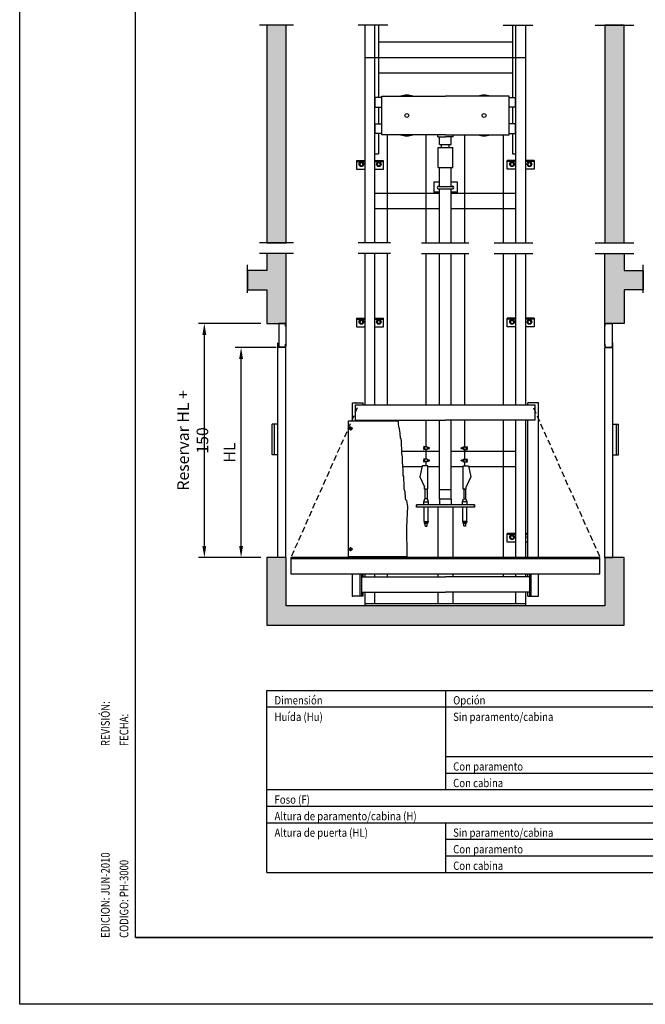
# Model space of a CAD drawing. Extents: x 369 to 789, y 3266 to 3563.
# Drawn here: x 369 to 477, y 3266 to 3436 of the extents above; entities that cross this region are included whole.
import ezdxf

# ---------------------------------------------------------------- set-up
doc = ezdxf.new("R2010")
doc.units = 0
doc.header["$LTSCALE"] = 10
doc.header["$MEASUREMENT"] = 0
doc.header["$PDSIZE"] = -2
for name, pattern in [('EJE1', [14, 10, -2, 0, -2]), ('EJE2', [25, 20, -2.5, 0, -2.5]), ('EJES', [1.13, 0.8, -0.15, 0.03, -0.15]), ('TRAZ2', [3, 2, -1])]:
    doc.linetypes.add(name, pattern=pattern)
doc.layers.get('0').update_dxf_attribs({"color": 2, "linetype": 'CONTINUOUS'})
doc.layers.get('Defpoints').update_dxf_attribs({"linetype": 'CONTINUOUS'})
for name, color, linetype in [('4', 4, 'CONTINUOUS'), ('CONT1', 5, 'CONTINUOUS'), ('CONT2', 4, 'CONTINUOUS'), ('CONT5', 3, 'CONTINUOUS'), ('COTAS', 2, 'CONTINUOUS'), ('EXTERIOR', 4, 'CONTINUOUS'), ('POLEAS', 7, 'CONTINUOUS'), ('tabla_ze', 7, 'CONTINUOUS')]:
    doc.layers.add(name, color=color, linetype=linetype)
doc.styles.get("Standard").update_dxf_attribs({"font": 'simplex.shx', "width": 0.85})
doc.dimstyles.new('10', dxfattribs={"dimtxt": 2, "dimasz": 2, "dimexe": 1, "dimexo": 1, "dimgap": 1, "dimtad": 1, "dimlfac": 25, "dimtxsty": 'Standard', "dimcen": 0.1, "dimclrd": 256, "dimclre": 256, "dimclrt": 256, "dimadec": 1, "dimazin": 0, "dimtfac": 1, "dimtmove": 0, "dimatfit": 1, "dimfxl": 0, "dimtolj": 1, "dimarcsym": 0})

# ---------------------------------------------------------------- blocks, each defined once
blk = doc.blocks.new('FormatoFT')
at = {"color": 0}
blk.add_line((205, 11.5), (20, 11.5), dxfattribs=at)
at = {"color": 0, "linetype": 'Continuous'}
blk.add_lwpolyline([(0, 0), (0, 297), (210, 297), (210, 0)], close=True, dxfattribs=at)
at = {"layer": '4'}
for q in [(20, 256.5), (205, 11.5)]:
    blk.add_line((20, 11.5), q, dxfattribs=at)
blk = doc.blocks.new('FECHA REVISIÓN')
at = {"color": 7, "width": 0.8}
for s, p in [('REVISIÓN: ', (-4.46, 33.06)), ('FECHA: ', (-1.25, 33.06))]:
    blk.add_text(s, height=1.5, rotation=90, dxfattribs=at).set_placement(p)
blk = doc.blocks.new('A$C0AC156F3')
blk.add_blockref('FECHA REVISIÓN', (0, 0))
blk = doc.blocks.new('A$C030853B9')
at = {"layer": 'EXTERIOR'}
blk.add_blockref('A$C0AC156F3', (0, 0), dxfattribs=at)
blk = doc.blocks.new('*D46')
at = {"layer": 'COTAS', "lineweight": -2}
for p, q in [((413.16, 3379.5), (406.11, 3379.5)), ((407.11, 3345.27), (407.11, 3377.5)), ((410.54, 3343.27), (406.11, 3343.27))]:
    blk.add_line(p, q, dxfattribs=at)
at = {"layer": 'COTAS'}
for points in [[(406.77, 3377.5), (407.44, 3377.5), (407.11, 3379.5)], [(406.77, 3345.27), (407.44, 3345.27), (407.11, 3343.27)]]:
    blk.add_solid(points, dxfattribs=at)
at = {"layer": 'Defpoints', "color": 0}
for p in [(407.11, 3379.5), (414.16, 3379.5), (411.54, 3343.27)]:
    blk.add_point(p, dxfattribs=at)
at = {"layer": 'COTAS', "insert": (405.11, 3361.38), "char_height": 2, "attachment_point": 5, "rotation": 90}
blk.add_mtext('\\A1;HL', dxfattribs=at)
blk = doc.blocks.new('*D47')
at = {"layer": 'COTAS', "lineweight": -2}
for p, q in [((410.54, 3383.67), (399.77, 3383.67)), ((400.77, 3345.27), (400.77, 3381.67)), ((410.54, 3343.27), (399.77, 3343.27))]:
    blk.add_line(p, q, dxfattribs=at)
at = {"layer": 'COTAS'}
for points in [[(400.43, 3381.67), (401.1, 3381.67), (400.77, 3383.67)], [(400.43, 3345.27), (401.1, 3345.27), (400.77, 3343.27)]]:
    blk.add_solid(points, dxfattribs=at)
at = {"layer": 'Defpoints', "color": 0}
for p in [(400.77, 3383.67), (411.54, 3383.67), (411.54, 3343.27)]:
    blk.add_point(p, dxfattribs=at)
at = {"layer": 'COTAS', "insert": (398.77, 3363.47), "char_height": 2, "attachment_point": 5, "rotation": 90}
blk.add_mtext('\\A1;Reservar HL + 150', dxfattribs=at)

msp = doc.modelspace()

# ---------------------------------------------------------------- hatches: boundary and pattern name
at = {"layer": 'CONT5'}
for points in [[(414.8745, 3435.13269), (411.54117, 3435.13269), (411.54117, 3397.57323), (414.8745, 3397.57323)], [(469.87455, 3397.57323), (473.20788, 3397.57323), (473.20788, 3435.13269), (469.87455, 3435.13269)], [(411.54117, 3392.77609), (408.2432, 3392.77609), (408.2432, 3389.44275), (411.54117, 3389.44275), (411.54117, 3383.66967), (414.8745, 3383.66967), (414.8745, 3395.70051), (411.54117, 3395.70051)], [(473.20788, 3389.44275), (476.50585, 3389.44275), (476.50585, 3392.77609), (473.20788, 3392.77609), (473.20788, 3395.70051), (469.87455, 3395.70051), (469.87455, 3383.66967), (473.20788, 3383.66967)], [(473.20788, 3331.60299), (473.1902, 3343.26967), (469.87455, 3343.26967), (469.87455, 3334.93633), (414.8745, 3334.93633), (414.8745, 3343.26967), (411.54117, 3343.26967), (411.54117, 3331.60299)]]:
    msp.add_hatch(color=252, dxfattribs=at).paths.add_polyline_path(points)

# ---------------------------------------------------------------- linework, layer by layer
at = {"color": 4, "linetype": 'EJE2', "ltscale": 0.25}
for p, q in [((416.14888, 3435.13269), (410.26679, 3435.13269)), ((432.42759, 3435.13269), (427.29492, 3435.13269)), ((452.32146, 3435.13269), (457.45412, 3435.13269)), ((468.21911, 3435.13269), (474.86332, 3435.13269)), ((416.14888, 3397.57323), (410.26679, 3397.57323)), ((432.89075, 3397.57323), (427.29492, 3397.57323)), ((438.26464, 3397.57323), (446.39804, 3397.57323)), ((450.80991, 3397.57323), (457.45412, 3397.57323)), ((468.21911, 3397.57323), (474.86332, 3397.57323)), ((416.14888, 3395.70051), (410.26679, 3395.70051)), ((432.89075, 3395.70051), (427.29492, 3395.70051)), ((438.26464, 3395.70051), (446.39804, 3395.70051)), ((450.80991, 3395.70051), (457.45412, 3395.70051)), ((468.21911, 3395.70051), (474.86332, 3395.70051))]:
    msp.add_line(p, q, dxfattribs=at)
at = {"color": 2}
msp.add_line((469.87455, 3392.77609), (469.87455, 3395.70051), dxfattribs=at)
at = {"color": 4, "linetype": 'EJE1'}
for p, q in [((408.2432, 3388.96281), (408.2432, 3393.75726)), ((476.50585, 3388.96281), (476.50585, 3393.75726))]:
    msp.add_line(p, q, dxfattribs=at)
at = {"layer": 'CONT1'}
for p, q in [((413.5995, 3383.51967), (413.5995, 3379.72467)), ((414.6495, 3383.66967), (413.7495, 3383.66967)), ((414.7995, 3383.16967), (414.7995, 3383.51967)), ((414.8745, 3379.64967), (414.8745, 3383.59467)), ((469.85686, 3379.64967), (469.85686, 3383.59467)), ((469.93186, 3383.16967), (469.93186, 3383.51967)), ((470.08186, 3383.66967), (470.98186, 3383.66967)), ((471.13186, 3383.51967), (471.13186, 3379.72467)), ((413.4745, 3343.26967), (413.4745, 3380.29967)), ((414.8495, 3379.49967), (413.4745, 3379.49967)), ((414.6495, 3379.57467), (413.7495, 3379.57467)), ((414.7995, 3379.72467), (414.7995, 3380.07467)), ((414.8495, 3343.26967), (414.8495, 3379.49967)), ((469.88186, 3343.26967), (469.88186, 3379.49967)), ((469.88186, 3379.49967), (471.25686, 3379.49967)), ((469.93186, 3379.72467), (469.93186, 3380.07467)), ((470.08186, 3379.57467), (470.98186, 3379.57467)), ((471.25686, 3343.26967), (471.25686, 3380.29967)), ((413.4745, 3366.24467), (412.4745, 3366.24467)), ((412.4745, 3360.99467), (412.4745, 3366.24467)), ((412.8495, 3360.99467), (412.8495, 3366.24467)), ((471.25686, 3366.24467), (472.25686, 3366.24467)), ((471.88186, 3360.99467), (471.88186, 3366.24467)), ((472.25686, 3360.99467), (472.25686, 3366.24467)), ((413.4745, 3360.99467), (412.4745, 3360.99467)), ((471.25686, 3360.99467), (472.25686, 3360.99467)), ((414.8495, 3343.26967), (413.4745, 3343.26967)), ((469.88186, 3343.26967), (471.25686, 3343.26967))]:
    msp.add_line(p, q, dxfattribs=at)
for centre, start, end in [((413.7495, 3383.51967), 90, 180), ((414.6495, 3383.51967), 0, 90), ((470.08186, 3383.51967), 90, 180), ((470.98186, 3383.51967), 0, 90), ((413.7495, 3379.72467), 180, 270), ((414.6495, 3379.72467), 270, 0), ((470.08186, 3379.72467), 180, 270), ((470.98186, 3379.72467), 270, 0)]:
    msp.add_arc(centre, 0.15, start, end, dxfattribs=at)
at = {"layer": 'CONT2'}
for p, q in [((428.54119, 3397.57323), (428.54119, 3435.13269)), ((430.20786, 3397.57323), (430.20786, 3435.13269)), ((430.80786, 3435.13269), (430.80786, 3422.66913)), ((453.94119, 3435.13269), (453.94119, 3422.66913)), ((454.54119, 3397.57323), (454.54119, 3435.13269)), ((456.20786, 3435.13269), (456.20786, 3397.57323)), ((430.80786, 3432.23579), (453.94119, 3432.23579)), ((428.54119, 3429.56912), (456.20786, 3429.56912)), ((430.80786, 3429.56913), (453.94119, 3429.56913)), ((430.80785, 3426.90246), (453.94119, 3426.90246)), ((430.27451, 3420.95247), (430.27451, 3422.66913)), ((431.37452, 3422.66913), (430.27451, 3422.66913)), ((431.37452, 3416.20246), (431.37452, 3422.86913)), ((431.37452, 3422.86913), (442.37452, 3422.86913)), ((453.37453, 3422.86913), (442.37452, 3422.86913)), ((453.37453, 3416.20246), (453.37453, 3422.86913)), ((453.37453, 3422.66913), (454.47453, 3422.66913)), ((454.47453, 3420.95247), (454.47453, 3422.66913)), ((430.27451, 3420.95247), (431.37452, 3420.95247)), ((430.80786, 3420.95247), (430.80786, 3418.11913)), ((454.47453, 3420.95247), (453.37453, 3420.95247)), ((453.94119, 3420.95247), (453.94119, 3418.11913)), ((430.27451, 3416.40246), (430.27451, 3418.11913)), ((430.27451, 3418.11913), (431.37452, 3418.11913)), ((454.47453, 3418.11913), (453.37453, 3418.11913)), ((454.47453, 3416.40246), (454.47453, 3418.11913)), ((431.37452, 3416.40246), (430.27451, 3416.40246)), ((430.80786, 3416.40246), (430.80786, 3412.90246)), ((442.37452, 3416.20246), (431.37452, 3416.20246)), ((432.37452, 3397.57323), (432.37452, 3416.20246)), ((439.04119, 3397.57323), (439.04119, 3416.20246)), ((441.04119, 3415.86913), (441.04119, 3416.20246)), ((441.04119, 3415.86913), (442.37452, 3415.86913)), ((441.37452, 3414.53579), (441.37452, 3415.86913)), ((442.37452, 3416.20246), (453.37453, 3416.20246)), ((443.70786, 3415.86913), (442.37452, 3415.86913)), ((443.37453, 3414.53579), (443.37453, 3415.86913)), ((443.70786, 3415.86913), (443.70786, 3416.20246)), ((445.70786, 3397.57323), (445.70786, 3416.20246)), ((452.37453, 3397.57323), (452.37453, 3416.20246)), ((453.37453, 3416.40246), (454.47453, 3416.40246)), ((453.94119, 3416.40246), (453.94119, 3412.90246)), ((441.12452, 3410.53579), (441.12452, 3414.03579)), ((441.12452, 3414.03579), (443.62453, 3414.03579)), ((441.37452, 3414.53579), (443.37453, 3414.53579)), ((441.70786, 3414.03579), (441.70786, 3414.53579)), ((443.04119, 3414.03579), (443.04119, 3414.53579)), ((443.62453, 3410.53579), (443.62453, 3414.03579)), ((427.04119, 3411.7915), (427.04119, 3410.2915)), ((427.04119, 3411.7915), (428.54119, 3411.7915)), ((430.20786, 3412.90246), (430.80786, 3412.90246)), ((430.20786, 3411.7915), (431.70786, 3411.7915)), ((431.70786, 3410.2915), (431.70786, 3411.7915)), ((454.54119, 3411.7915), (453.04119, 3411.7915)), ((453.04119, 3410.2915), (453.04119, 3411.7915)), ((453.94119, 3412.90246), (454.54119, 3412.90246)), ((457.70786, 3411.7915), (456.20786, 3411.7915)), ((457.70786, 3411.7915), (457.70786, 3410.2915)), ((427.04119, 3411.62484), (428.54119, 3411.62484)), ((427.04119, 3410.2915), (428.54119, 3410.2915)), ((427.59674, 3411.28521), (427.87452, 3411.44559)), ((427.59674, 3410.96446), (427.59674, 3411.28521)), ((427.87452, 3410.80409), (427.59674, 3410.96446)), ((427.87452, 3411.44559), (428.1523, 3411.28521)), ((428.1523, 3410.96446), (427.87452, 3410.80409)), ((428.1523, 3411.28521), (428.1523, 3410.96446)), ((430.20786, 3411.62484), (431.70786, 3411.62484)), ((430.20786, 3410.2915), (431.70786, 3410.2915)), ((430.59675, 3411.28521), (430.87452, 3411.44559)), ((430.59675, 3410.96446), (430.59675, 3411.28521)), ((430.87452, 3410.80409), (430.59675, 3410.96446)), ((430.87452, 3411.44559), (431.1523, 3411.28521)), ((431.1523, 3410.96446), (430.87452, 3410.80409)), ((431.1523, 3411.28521), (431.1523, 3410.96446)), ((441.12452, 3410.53579), (443.62453, 3410.53579)), ((441.37452, 3407.28606), (441.37452, 3410.53579)), ((443.37453, 3407.28606), (443.37453, 3410.53579)), ((454.54119, 3411.62484), (453.04119, 3411.62484)), ((454.54119, 3410.2915), (453.04119, 3410.2915)), ((453.87452, 3411.44559), (453.59675, 3411.28521)), ((453.59675, 3411.28521), (453.59675, 3410.96446)), ((453.59675, 3410.96446), (453.87452, 3410.80409)), ((454.1523, 3411.28521), (453.87452, 3411.44559)), ((453.87452, 3410.80409), (454.1523, 3410.96446)), ((454.1523, 3410.96446), (454.1523, 3411.28521)), ((457.70786, 3411.62484), (456.20786, 3411.62484)), ((457.70786, 3410.2915), (456.20786, 3410.2915)), ((456.87453, 3411.44559), (456.59675, 3411.28521)), ((456.59675, 3411.28521), (456.59675, 3410.96446)), ((456.59675, 3410.96446), (456.87453, 3410.80409)), ((457.1523, 3411.28521), (456.87453, 3411.44559)), ((456.87453, 3410.80409), (457.1523, 3410.96446)), ((457.1523, 3410.96446), (457.1523, 3411.28521)), ((440.37452, 3408.08606), (441.37452, 3408.08606)), ((440.37452, 3408.08606), (440.37452, 3406.08606)), ((441.17452, 3407.28606), (443.57452, 3407.28606)), ((441.17452, 3406.88606), (443.57452, 3406.88606)), ((441.37452, 3397.57323), (441.37452, 3406.88606)), ((443.37453, 3408.08606), (444.37452, 3408.08606)), ((443.37453, 3397.57323), (443.37453, 3406.88606)), ((444.37452, 3408.08606), (444.37452, 3406.08606)), ((441.37452, 3406.08606), (430.20786, 3406.08606)), ((454.54119, 3406.08606), (443.37453, 3406.08606)), ((441.37452, 3403.4194), (430.20786, 3403.4194)), ((454.54119, 3403.4194), (443.37453, 3403.4194)), ((428.54119, 3369.60303), (428.54119, 3395.70051)), ((430.20786, 3369.60303), (430.20786, 3395.70051)), ((432.37452, 3369.60303), (432.37452, 3395.70051)), ((439.04119, 3369.60303), (439.04119, 3395.70051)), ((441.37452, 3369.60303), (441.37452, 3395.70051)), ((443.37452, 3369.60303), (443.37453, 3395.70051)), ((445.70786, 3369.60303), (445.70786, 3395.70051)), ((452.37453, 3369.60303), (452.37453, 3395.70051)), ((454.54119, 3369.60303), (454.54119, 3395.70051)), ((456.20786, 3395.70051), (456.20786, 3369.60303)), ((427.04119, 3384.57881), (428.54119, 3384.57881)), ((427.04119, 3384.57881), (427.04119, 3383.0788)), ((430.20786, 3384.57881), (431.70786, 3384.57881)), ((431.70786, 3383.0788), (431.70786, 3384.57881)), ((454.54119, 3384.57881), (453.04119, 3384.57881)), ((453.04119, 3383.0788), (453.04119, 3384.57881)), ((457.70786, 3384.57881), (456.20786, 3384.57881)), ((457.70786, 3384.57881), (457.70786, 3383.0788)), ((427.04119, 3384.41214), (428.54119, 3384.41214)), ((427.04119, 3383.0788), (428.54119, 3383.0788)), ((427.59674, 3384.07251), (427.87452, 3384.23289)), ((427.59674, 3383.75176), (427.59674, 3384.07251)), ((427.87452, 3383.59139), (427.59674, 3383.75176)), ((427.87452, 3384.23289), (428.1523, 3384.07251)), ((428.1523, 3383.75176), (427.87452, 3383.59139)), ((428.1523, 3384.07251), (428.1523, 3383.75176)), ((430.20786, 3384.41214), (431.70786, 3384.41214)), ((430.20786, 3383.0788), (431.70786, 3383.0788)), ((430.59675, 3384.07251), (430.87452, 3384.23289)), ((430.59675, 3383.75176), (430.59675, 3384.07251)), ((430.87452, 3383.59139), (430.59675, 3383.75176)), ((430.87452, 3384.23289), (431.1523, 3384.07251)), ((431.1523, 3383.75176), (430.87452, 3383.59139)), ((431.1523, 3384.07251), (431.1523, 3383.75176)), ((454.54119, 3384.41214), (453.04119, 3384.41214)), ((454.54119, 3383.0788), (453.04119, 3383.0788)), ((453.87452, 3384.23289), (453.59675, 3384.07251)), ((453.59675, 3384.07251), (453.59675, 3383.75176)), ((453.59675, 3383.75176), (453.87452, 3383.59139)), ((454.1523, 3384.07251), (453.87452, 3384.23289)), ((453.87452, 3383.59139), (454.1523, 3383.75176)), ((454.1523, 3383.75176), (454.1523, 3384.07251)), ((457.70786, 3384.41214), (456.20786, 3384.41214)), ((457.70786, 3383.0788), (456.20786, 3383.0788)), ((456.87453, 3384.23289), (456.59675, 3384.07251)), ((456.59675, 3384.07251), (456.59675, 3383.75176)), ((456.59675, 3383.75176), (456.87453, 3383.59139)), ((457.1523, 3384.07251), (456.87453, 3384.23289)), ((456.87453, 3383.59139), (457.1523, 3383.75176)), ((457.1523, 3383.75176), (457.1523, 3384.07251)), ((426.34118, 3366.76969), (426.34118, 3369.93636)), ((426.34118, 3369.93636), (428.17451, 3369.93636)), ((426.87451, 3369.60303), (457.87454, 3369.60303)), ((426.87451, 3366.93636), (426.87451, 3369.60303)), ((428.17451, 3369.60303), (428.17451, 3369.93636)), ((458.40787, 3369.93636), (456.57454, 3369.93636)), ((456.57454, 3369.60303), (456.57454, 3369.93636)), ((457.87454, 3366.93636), (457.87454, 3369.60303)), ((458.40787, 3343.26967), (458.40787, 3369.93636)), ((426.01618, 3365.87526), (426.01618, 3365.16412)), ((426.87451, 3366.93636), (442.37452, 3366.93636)), ((428.17451, 3366.76969), (428.17451, 3366.93636)), ((428.54119, 3366.76969), (428.54119, 3366.93636)), ((430.20786, 3366.76969), (430.20786, 3366.93636)), ((432.37452, 3366.76969), (432.37452, 3366.93636)), ((439.04119, 3362.37079), (439.04119, 3366.93636)), ((441.37452, 3353.33633), (441.37452, 3366.93636)), ((457.87454, 3366.93636), (442.37452, 3366.93636)), ((443.37452, 3353.33633), (443.37452, 3366.93636)), ((445.70786, 3362.37079), (445.70786, 3366.93636)), ((452.37453, 3343.26967), (452.37453, 3366.93636)), ((454.54119, 3343.26967), (454.54119, 3366.93636)), ((456.20786, 3366.93636), (456.20786, 3343.26967)), ((456.57454, 3343.26967), (456.57454, 3366.93636)), ((426.37175, 3365.51969), (425.66061, 3365.51969)), ((425.82373, 3365.51969), (425.91995, 3365.68635)), ((425.91995, 3365.35302), (425.82373, 3365.51969)), ((425.91995, 3365.68635), (426.1124, 3365.68635)), ((426.1124, 3365.35302), (425.91995, 3365.35302)), ((426.1124, 3365.68635), (426.20863, 3365.51969)), ((426.20863, 3365.51969), (426.1124, 3365.35302)), ((434.81959, 3361.60302), (441.37452, 3361.60302)), ((439.20119, 3362.37079), (438.58785, 3362.37079)), ((438.58785, 3362.34412), (438.58785, 3362.37079)), ((438.58785, 3362.34412), (438.76007, 3362.2469)), ((438.58785, 3361.91746), (438.76007, 3362.01468)), ((438.58785, 3361.89079), (438.58785, 3361.91746)), ((439.20119, 3361.89079), (438.58785, 3361.89079)), ((438.64119, 3362.04625), (438.79762, 3362.04625)), ((438.64292, 3362.20625), (438.80445, 3362.20625)), ((439.04119, 3360.23746), (439.04119, 3361.89079)), ((439.20119, 3362.29079), (439.20119, 3362.37079)), ((439.20119, 3362.29079), (439.20119, 3361.97079)), ((439.20119, 3361.97079), (439.20119, 3361.89079)), ((439.21097, 3362.29079), (439.36474, 3362.29079)), ((439.36474, 3362.21079), (439.21097, 3362.21079)), ((439.21097, 3362.05079), (439.36474, 3362.05079)), ((439.36474, 3361.97079), (439.21097, 3361.97079)), ((439.37452, 3362.25079), (439.37452, 3362.05079)), ((439.61067, 3362.21079), (439.37452, 3362.21079)), ((439.37452, 3362.05079), (439.61067, 3362.05079)), ((439.37452, 3362.05079), (439.37452, 3362.01079)), ((439.61067, 3362.21079), (439.63733, 3362.18412)), ((439.63733, 3362.07746), (439.61067, 3362.05079)), ((439.63733, 3362.07746), (439.63733, 3362.18412)), ((443.37452, 3361.60302), (454.54119, 3361.60302)), ((445.13838, 3362.21079), (445.11172, 3362.18412)), ((445.11172, 3362.07746), (445.11172, 3362.18412)), ((445.11172, 3362.07746), (445.13838, 3362.05079)), ((445.13838, 3362.21079), (445.37453, 3362.21079)), ((445.37453, 3362.05079), (445.13838, 3362.05079)), ((445.37453, 3362.25079), (445.37453, 3362.05079)), ((445.37453, 3362.05079), (445.37453, 3362.01079)), ((445.53808, 3362.29079), (445.38431, 3362.29079)), ((445.38431, 3362.21079), (445.53808, 3362.21079)), ((445.53808, 3362.05079), (445.38431, 3362.05079)), ((445.38431, 3361.97079), (445.53808, 3361.97079)), ((445.54786, 3362.29079), (445.54786, 3362.37079)), ((445.54786, 3362.37079), (446.16119, 3362.37079)), ((445.54786, 3362.29079), (445.54786, 3361.97079)), ((445.54786, 3361.97079), (445.54786, 3361.89079)), ((445.54786, 3361.89079), (446.16119, 3361.89079)), ((445.70786, 3360.23746), (445.70786, 3361.89079)), ((446.10613, 3362.20625), (445.9446, 3362.20625)), ((446.10786, 3362.04625), (445.95142, 3362.04625)), ((446.16119, 3362.34412), (445.98898, 3362.2469)), ((446.16119, 3361.91746), (445.98898, 3362.01468)), ((446.16119, 3362.34412), (446.16119, 3362.37079)), ((446.16119, 3361.89079), (446.16119, 3361.91746)), ((438.37452, 3359.06412), (437.97452, 3357.19746)), ((439.30785, 3359.06412), (438.37452, 3359.06412)), ((439.20119, 3360.23746), (438.58785, 3360.23746)), ((438.58785, 3360.21079), (438.58785, 3360.23746)), ((438.58785, 3360.21079), (438.76007, 3360.11356)), ((438.58785, 3359.78412), (438.76007, 3359.88135)), ((438.58785, 3359.75746), (438.58785, 3359.78412)), ((439.20119, 3359.75746), (438.58785, 3359.75746)), ((438.64119, 3359.91291), (438.79762, 3359.91291)), ((438.64292, 3360.07291), (438.80445, 3360.07291)), ((439.04119, 3359.06412), (439.04119, 3359.75746)), ((439.20119, 3360.15746), (439.20119, 3360.23746)), ((439.20119, 3360.15746), (439.20119, 3359.83746)), ((439.20119, 3359.83746), (439.20119, 3359.75746)), ((439.21097, 3360.15746), (439.36474, 3360.15746)), ((439.36474, 3360.07746), (439.21097, 3360.07746)), ((439.21097, 3359.91746), (439.36474, 3359.91746)), ((439.36474, 3359.83746), (439.21097, 3359.83746)), ((439.30785, 3355.06412), (439.30785, 3359.06412)), ((439.37452, 3360.11746), (439.37452, 3359.91746)), ((439.61067, 3360.07746), (439.37452, 3360.07746)), ((439.37452, 3359.91746), (439.37452, 3359.87746)), ((439.37452, 3359.91746), (439.61067, 3359.91746)), ((439.61067, 3360.07746), (439.63733, 3360.05079)), ((439.63733, 3359.94412), (439.61067, 3359.91746)), ((439.63733, 3359.94412), (439.63733, 3360.05079)), ((445.13838, 3360.07746), (445.11172, 3360.05079)), ((445.11172, 3359.94412), (445.11172, 3360.05079)), ((445.11172, 3359.94412), (445.13838, 3359.91746)), ((445.13838, 3360.07746), (445.37453, 3360.07746)), ((445.37453, 3359.91746), (445.13838, 3359.91746)), ((445.37453, 3360.11746), (445.37453, 3359.91746)), ((445.37453, 3359.91746), (445.37453, 3359.87746)), ((445.53808, 3360.15746), (445.38431, 3360.15746)), ((445.38431, 3360.07746), (445.53808, 3360.07746)), ((445.53808, 3359.91746), (445.38431, 3359.91746)), ((445.38431, 3359.83746), (445.53808, 3359.83746)), ((445.44119, 3355.06412), (445.44119, 3359.06412)), ((445.44119, 3359.06412), (446.37453, 3359.06412)), ((445.54786, 3360.15746), (445.54786, 3360.23746)), ((445.54786, 3360.23746), (446.16119, 3360.23746)), ((445.54786, 3360.15746), (445.54786, 3359.83746)), ((445.54786, 3359.83746), (445.54786, 3359.75746)), ((445.54786, 3359.75746), (446.16119, 3359.75746)), ((445.70786, 3359.06412), (445.70786, 3359.75746)), ((446.10613, 3360.07291), (445.9446, 3360.07291)), ((446.10786, 3359.91291), (445.95142, 3359.91291)), ((446.16119, 3360.21079), (445.98898, 3360.11356)), ((446.16119, 3359.78412), (445.98898, 3359.88135)), ((446.16119, 3360.21079), (446.16119, 3360.23746)), ((446.16119, 3359.75746), (446.16119, 3359.78412)), ((446.37453, 3359.06412), (446.77453, 3357.19746)), ((438.34714, 3358.93635), (434.97258, 3358.93635)), ((441.37452, 3358.93635), (439.30785, 3358.93635)), ((445.44119, 3358.93635), (443.37452, 3358.93635)), ((454.54119, 3358.93635), (446.40191, 3358.93635)), ((437.97452, 3357.19746), (438.77452, 3355.43746)), ((446.77453, 3357.19746), (445.97453, 3355.43746)), ((438.77452, 3355.06412), (438.77452, 3355.43746)), ((439.04119, 3355.06412), (438.77452, 3355.06412)), ((438.88119, 3353.403), (438.88119, 3355.06412)), ((439.04119, 3355.06412), (439.20119, 3355.06412)), ((439.04119, 3355.06412), (439.30785, 3355.06412)), ((439.20119, 3355.06412), (439.20119, 3353.403)), ((441.37452, 3355.003), (443.37453, 3355.003)), ((445.70786, 3355.06412), (445.44119, 3355.06412)), ((445.70786, 3355.06412), (445.54786, 3355.06412)), ((445.54786, 3355.06412), (445.54786, 3353.403)), ((445.70786, 3355.06412), (445.97453, 3355.06412)), ((445.86786, 3353.403), (445.86786, 3355.06412)), ((445.97453, 3355.06412), (445.97453, 3355.43746)), ((447.37452, 3352.33633), (437.37452, 3352.33633)), ((437.37452, 3351.93633), (437.37452, 3352.33633)), ((437.37452, 3352.33633), (437.37452, 3351.93633)), ((438.64119, 3352.86966), (438.82785, 3353.403)), ((438.64119, 3352.86966), (439.44119, 3352.86966)), ((438.64119, 3352.33633), (438.64119, 3352.86966)), ((439.25452, 3353.403), (438.82785, 3353.403)), ((439.44119, 3352.86966), (439.25452, 3353.403)), ((439.44119, 3352.33633), (439.44119, 3352.86966)), ((441.37452, 3353.33633), (441.37452, 3352.33633)), ((443.37452, 3353.33633), (441.37452, 3353.33633)), ((443.37452, 3353.33633), (443.37452, 3352.33633)), ((445.30786, 3352.86966), (445.49453, 3353.403)), ((445.30786, 3352.33633), (445.30786, 3352.86966)), ((446.10786, 3352.86966), (445.30786, 3352.86966)), ((445.49453, 3353.403), (445.92119, 3353.403)), ((446.10786, 3352.86966), (445.92119, 3353.403)), ((446.10786, 3352.33633), (446.10786, 3352.86966)), ((447.37452, 3352.33633), (447.37452, 3351.93633)), ((447.37452, 3351.93633), (447.37452, 3352.33633)), ((447.37452, 3352.33633), (447.37452, 3351.93633)), ((447.37452, 3351.93633), (437.37452, 3351.93633)), ((441.04119, 3351.93633), (441.04119, 3343.26967)), ((443.70786, 3343.26967), (443.70786, 3351.93633)), ((438.70916, 3349.483), (438.70916, 3349.43854)), ((438.70916, 3349.43854), (438.72249, 3349.42966)), ((439.36249, 3349.42966), (438.72249, 3349.42966)), ((438.72249, 3349.40169), (438.72249, 3349.18836)), ((438.88249, 3349.42836), (438.80249, 3349.42836)), ((439.28249, 3349.16169), (438.80249, 3349.16169)), ((438.88119, 3348.72169), (438.88119, 3349.16169)), ((438.88249, 3349.42836), (439.20249, 3349.42836)), ((438.88249, 3349.40169), (438.88249, 3349.18836)), ((439.20119, 3348.72169), (439.20119, 3349.16169)), ((439.20249, 3349.42836), (439.28249, 3349.42836)), ((439.20249, 3349.18836), (439.20249, 3349.40169)), ((439.37583, 3349.43854), (439.36249, 3349.42966)), ((439.36249, 3349.40169), (439.36249, 3349.18836)), ((439.37583, 3349.483), (439.37583, 3349.43854)), ((445.37322, 3349.483), (445.37322, 3349.43854)), ((445.37322, 3349.43854), (445.38655, 3349.42966)), ((445.38655, 3349.42966), (446.02655, 3349.42966)), ((445.38655, 3349.40169), (445.38655, 3349.18836)), ((445.54655, 3349.42836), (445.46655, 3349.42836)), ((445.46655, 3349.16169), (445.94655, 3349.16169)), ((445.86655, 3349.42836), (445.54655, 3349.42836)), ((445.54655, 3349.18836), (445.54655, 3349.40169)), ((445.54786, 3348.72169), (445.54786, 3349.16169)), ((445.86655, 3349.42836), (445.94655, 3349.42836)), ((445.86655, 3349.40169), (445.86655, 3349.18836)), ((445.86786, 3348.72169), (445.86786, 3349.16169)), ((446.03989, 3349.43854), (446.02655, 3349.42966)), ((446.02655, 3349.40169), (446.02655, 3349.18836)), ((446.03989, 3349.483), (446.03989, 3349.43854)), ((438.88119, 3348.72169), (438.93452, 3348.66836)), ((438.93452, 3348.66836), (439.14785, 3348.66836)), ((439.20119, 3348.72169), (439.14785, 3348.66836)), ((445.54786, 3348.72169), (445.60119, 3348.66836)), ((445.81453, 3348.66836), (445.60119, 3348.66836)), ((445.86786, 3348.72169), (445.81453, 3348.66836)), ((453.04119, 3345.9195), (453.04119, 3347.41951)), ((454.54119, 3347.41951), (453.04119, 3347.41951)), ((454.54119, 3347.25284), (453.04119, 3347.25284)), ((456.57454, 3347.41951), (456.20786, 3347.41951)), ((456.57454, 3347.25284), (456.20786, 3347.25284)), ((454.54119, 3345.9195), (453.04119, 3345.9195)), ((453.87452, 3347.07359), (453.59675, 3346.91321)), ((453.59675, 3346.91321), (453.59675, 3346.59246)), ((453.59675, 3346.59246), (453.87452, 3346.43209)), ((454.1523, 3346.91321), (453.87452, 3347.07359)), ((453.87452, 3346.43209), (454.1523, 3346.59246)), ((454.1523, 3346.59246), (454.1523, 3346.91321)), ((456.57454, 3345.9195), (456.20786, 3345.9195)), ((426.37175, 3344.68634), (425.66061, 3344.68634)), ((425.91995, 3344.85301), (425.82373, 3344.68634)), ((425.82373, 3344.68634), (425.91995, 3344.51967)), ((426.1124, 3344.85301), (425.91995, 3344.85301)), ((425.91995, 3344.51967), (426.1124, 3344.51967)), ((426.01618, 3344.33077), (426.01618, 3345.04191)), ((426.20863, 3344.68634), (426.1124, 3344.85301)), ((426.1124, 3344.51967), (426.20863, 3344.68634)), ((469.04121, 3343.26967), (415.70784, 3343.26967)), ((415.70784, 3343.26967), (415.70784, 3343.103)), ((415.70784, 3343.103), (469.04121, 3343.103)), ((469.04121, 3343.103), (415.70784, 3343.103)), ((415.70784, 3343.103), (415.70784, 3340.43633)), ((426.34118, 3343.26967), (426.34118, 3343.43634)), ((427.89118, 3343.103), (427.62451, 3343.103)), ((427.89118, 3343.103), (427.62451, 3343.103)), ((428.17451, 3343.26967), (428.17451, 3343.43634)), ((428.54119, 3343.26967), (428.54119, 3343.43634)), ((430.20786, 3343.26967), (430.20786, 3343.43634)), ((432.37452, 3343.26967), (432.37452, 3343.43634)), ((459.70787, 3343.26967), (469.04121, 3343.26967)), ((469.04121, 3343.103), (469.04121, 3343.26967)), ((469.04121, 3340.43633), (469.04121, 3343.103)), ((415.70784, 3340.43633), (469.04121, 3340.43633)), ((426.34118, 3336.603), (426.34118, 3340.43633)), ((427.62451, 3340.43633), (427.62451, 3336.603)), ((427.89118, 3340.43633), (427.89118, 3336.603)), ((428.17451, 3339.93521), (428.17451, 3340.43633)), ((428.54119, 3339.93521), (428.54119, 3340.43633)), ((430.20786, 3339.93521), (430.20786, 3340.43633)), ((432.37452, 3339.93521), (432.37452, 3340.43633)), ((441.04119, 3340.43633), (441.04119, 3339.93521)), ((443.70786, 3339.93521), (443.70786, 3340.43633)), ((452.37453, 3339.93521), (452.37453, 3340.43633)), ((454.54119, 3339.93521), (454.54119, 3340.43633)), ((456.20786, 3340.43633), (456.20786, 3339.93521)), ((456.57454, 3339.93521), (456.57454, 3340.43633)), ((456.85787, 3340.43633), (456.85787, 3336.603)), ((457.12454, 3340.43633), (457.12454, 3336.603)), ((458.40787, 3336.603), (458.40787, 3340.43633)), ((427.89118, 3339.93521), (442.37452, 3339.93521)), ((456.85787, 3339.93521), (442.37452, 3339.93521)), ((427.89118, 3337.26854), (442.37452, 3337.26854)), ((428.17451, 3336.603), (428.17451, 3337.26854)), ((428.54119, 3334.93633), (428.54119, 3337.26854)), ((430.20786, 3335.26966), (430.20786, 3337.26854)), ((441.04119, 3337.26854), (441.04119, 3335.26966)), ((456.85787, 3337.26854), (442.37452, 3337.26854)), ((443.70786, 3335.26966), (443.70786, 3337.26854)), ((454.54119, 3335.26966), (454.54119, 3337.26854)), ((456.20786, 3337.26854), (456.20786, 3334.93633)), ((456.57454, 3336.603), (456.57454, 3337.26854)), ((428.17451, 3336.603), (426.34118, 3336.603)), ((456.20786, 3335.26966), (428.54119, 3335.26966)), ((456.57454, 3336.603), (458.40787, 3336.603)), ((456.20786, 3334.93633), (428.54119, 3334.93633))]:
    msp.add_line(p, q, dxfattribs=at)
at = {"layer": 'CONT2', "linetype": 'TRAZ2'}
for p, q in [((441.37452, 3406.28606), (440.37452, 3406.28606)), ((444.37452, 3406.28606), (443.37453, 3406.28606))]:
    msp.add_line(p, q, dxfattribs=at)
at = {"layer": 'CONT2', "linetype": 'TRAZ2', "ltscale": 0.05}
for p, q in [((427.1653, 3369.07617), (415.70784, 3343.26967)), ((457.58375, 3369.07617), (469.04121, 3343.26967))]:
    msp.add_line(p, q, dxfattribs=at)
at = {"layer": 'CONT2', "linetype": 'EJES'}
for p, q in [((438.68119, 3349.483), (438.68119, 3351.93633)), ((439.40119, 3349.483), (439.40119, 3351.93633)), ((445.34786, 3349.483), (445.34786, 3351.93633)), ((446.06786, 3349.483), (446.06786, 3351.93633)), ((438.68119, 3349.483), (439.40119, 3349.483)), ((446.06786, 3349.483), (445.34786, 3349.483))]:
    msp.add_line(p, q, dxfattribs=at)
at = {"layer": 'CONT2'}
for points in [[(434.20762, 3366.76969), (425.59118, 3366.76969), (425.59118, 3343.43634), (435.71774, 3343.43634)], [(434.20762, 3366.76969), (434.20762, 3366.34362), (434.28412, 3365.88498), (434.36061, 3365.7321), (434.43711, 3365.12057), (434.5136, 3364.66192), (434.5136, 3364.50904), (434.5901, 3364.0504), (434.5901, 3363.89752), (434.6666, 3363.82108), (434.6666, 3363.51531), (434.74309, 3363.51531), (434.74309, 3362.59802), (434.81959, 3362.13938), (434.81959, 3361.22209), (434.89608, 3360.61056), (434.89608, 3359.54039), (434.97258, 3359.3875), (434.97258, 3358.92886), (435.04907, 3358.47021), (435.04907, 3357.40004), (435.12557, 3357.24716), (435.12557, 3356.63563), (435.20206, 3356.17699), (435.20206, 3355.10681), (435.35506, 3354.64817), (435.35506, 3354.18952), (435.43155, 3354.03664), (435.43155, 3353.42511), (435.50805, 3353.27223), (435.66104, 3353.11935), (435.83439, 3352.0417), (435.64601, 3348.51216), (435.71774, 3343.43634)]]:
    msp.add_lwpolyline(points, dxfattribs=at)
for centre, radius in [((435.70785, 3419.5358), 0.33333), ((449.0412, 3419.5358), 0.33333), ((427.87452, 3411.12484), 0.39556), ((430.87452, 3411.12484), 0.39556), ((453.87452, 3411.12484), 0.39556), ((456.87453, 3411.12484), 0.39556), ((427.87452, 3383.91214), 0.39556), ((430.87452, 3383.91214), 0.39556), ((453.87452, 3383.91214), 0.39556), ((456.87453, 3383.91214), 0.39556), ((453.87452, 3346.75284), 0.39556)]:
    msp.add_circle(centre, radius, dxfattribs=at)
at = {"layer": 'CONT2', "linetype": 'Continuous'}
for centre in [(426.01618, 3365.51969), (426.01618, 3344.68634)]:
    msp.add_circle(centre, 0.21, dxfattribs=at)
at = {"layer": 'CONT2'}
for centre, radius, start, end in [((435.70785, 3419.5358), 3.5, 72.2472098, 107.7527902), ((449.0412, 3419.5358), 3.5, 72.2472098, 107.7527902), ((435.70785, 3419.5358), 3.5, 252.2472098, 287.7527902), ((449.0412, 3419.5358), 3.5, 252.2472098, 287.7527902), ((427.87452, 3411.12484), 0.27778, 0, 180), ((427.87452, 3411.12484), 0.27778, 180, 0), ((430.87452, 3411.12484), 0.27778, 0, 180), ((430.87452, 3411.12484), 0.27778, 180, 0), ((453.87452, 3411.12484), 0.27778, 0, 180), ((453.87452, 3411.12484), 0.27778, 180, 0), ((456.87453, 3411.12484), 0.27778, 0, 180), ((456.87453, 3411.12484), 0.27778, 180, 0), ((441.17452, 3407.08606), 0.23333, 58.9973626, 301.0026374), ((441.17452, 3407.08606), 0.2, 90, 270), ((443.57452, 3407.08606), 0.23333, 238.9973626, 121.0026374), ((443.57452, 3407.08606), 0.2, 270, 90), ((427.87452, 3383.91214), 0.27778, 0, 180), ((427.87452, 3383.91214), 0.27778, 180, 0), ((430.87452, 3383.91214), 0.27778, 0, 180), ((430.87452, 3383.91214), 0.27778, 180, 0), ((453.87452, 3383.91214), 0.27778, 0, 180), ((453.87452, 3383.91214), 0.27778, 180, 0), ((456.87453, 3383.91214), 0.27778, 0, 180), ((456.87453, 3383.91214), 0.27778, 180, 0), ((426.01618, 3365.51969), 0.16667, 90, 270), ((426.01618, 3365.51969), 0.16667, 270, 90), ((438.64119, 3362.12625), 0.08, 90, 270), ((438.69452, 3362.13079), 0.13333, 299.4471052, 60.5528948), ((439.28785, 3362.25079), 0.08667, 152.5135737, 207.4864263), ((439.53318, 3362.13079), 0.33199, 166.0562349, 193.9437651), ((439.28785, 3362.01079), 0.08667, 152.5135737, 207.4864263), ((439.28785, 3362.25079), 0.08667, 332.5135737, 27.4864263), ((439.04253, 3362.13079), 0.33199, 346.0562349, 13.9437651), ((439.28785, 3362.01079), 0.08667, 332.5135737, 27.4864263), ((445.46119, 3362.25079), 0.08667, 152.5135737, 207.4864263), ((445.70652, 3362.13079), 0.33199, 166.0562349, 193.9437651), ((445.46119, 3362.01079), 0.08667, 152.5135737, 207.4864263), ((445.46119, 3362.25079), 0.08667, 332.5135737, 27.4864263), ((445.21587, 3362.13079), 0.33199, 346.0562349, 13.9437651), ((445.46119, 3362.01079), 0.08667, 332.5135737, 27.4864263), ((446.05453, 3362.13079), 0.13333, 119.4471052, 240.5528948), ((446.10786, 3362.12625), 0.08, 270, 90), ((438.64119, 3359.99291), 0.08, 90, 270), ((438.69452, 3359.99746), 0.13333, 299.4471052, 60.5528948), ((439.28785, 3360.11746), 0.08667, 152.5135737, 207.4864263), ((439.53318, 3359.99746), 0.33199, 166.0562349, 193.9437651), ((439.28785, 3359.87746), 0.08667, 152.5135737, 207.4864263), ((439.28785, 3360.11746), 0.08667, 332.5135737, 27.4864263), ((439.04253, 3359.99746), 0.33199, 346.0562349, 13.9437651), ((439.28785, 3359.87746), 0.08667, 332.5135737, 27.4864263), ((445.46119, 3360.11746), 0.08667, 152.5135737, 207.4864263), ((445.70652, 3359.99746), 0.33199, 166.0562349, 193.9437651), ((445.46119, 3359.87746), 0.08667, 152.5135737, 207.4864263), ((445.46119, 3360.11746), 0.08667, 332.5135737, 27.4864263), ((445.21587, 3359.99746), 0.33199, 346.0562349, 13.9437651), ((445.46119, 3359.87746), 0.08667, 332.5135737, 27.4864263), ((446.05453, 3359.99746), 0.13333, 119.4471052, 240.5528948), ((446.10786, 3359.99291), 0.08, 270, 90), ((438.80249, 3349.29502), 0.13333, 53.1301024, 126.8698976), ((438.80249, 3349.29502), 0.13333, 233.1301024, 306.8698976), ((439.04249, 3348.93502), 0.49333, 71.0753556, 108.9246444), ((439.04249, 3349.6804), 0.51741, 251.9869314, 288.0130686), ((439.28249, 3349.29502), 0.13333, 53.1301024, 126.8698976), ((439.28249, 3349.29502), 0.13333, 233.1301024, 306.8698976), ((445.46655, 3349.29502), 0.13333, 53.1301024, 126.8698976), ((445.46655, 3349.29502), 0.13333, 233.1301024, 306.8698976), ((445.70655, 3348.93502), 0.49333, 71.0753556, 108.9246444), ((445.70655, 3349.6804), 0.51741, 251.9869314, 288.0130686), ((445.94655, 3349.29502), 0.13333, 53.1301024, 126.8698976), ((445.94655, 3349.29502), 0.13333, 233.1301024, 306.8698976), ((453.87452, 3346.75284), 0.27778, 0, 180), ((453.87452, 3346.75284), 0.27778, 180, 0), ((456.87453, 3346.75284), 0.39556, 139.3228822, 220.6771178), ((426.01618, 3344.68634), 0.16667, 90, 270), ((426.01618, 3344.68634), 0.16667, 270, 90)]:
    msp.add_arc(centre, radius, start, end, dxfattribs=at)
at = {"layer": 'CONT2', "linetype": 'ByBlock'}
for p in [(426.92451, 3369.93636), (426.92451, 3369.93636), (426.34118, 3336.603)]:
    msp.add_point(p, dxfattribs=at)
at = {"layer": 'CONT2'}
for points in [[(441.37284, 3415.63524), (441.37452, 3415.86913), (441.17152, 3415.86913)], [(443.3762, 3415.63524), (443.37453, 3415.86913), (443.57753, 3415.86913)]]:
    msp.add_solid(points, dxfattribs=at)
at = {"layer": 'CONT5'}
for points in [[(414.8745, 3435.13269), (411.54117, 3435.13269), (411.54117, 3397.57323), (414.8745, 3397.57323)], [(469.87455, 3397.57323), (473.20788, 3397.57323), (473.20788, 3435.13269), (469.87455, 3435.13269)]]:
    msp.add_lwpolyline(points, close=True, dxfattribs=at)
for points in [[(411.54117, 3395.69441), (411.54117, 3392.77609), (408.2432, 3392.77609), (408.2432, 3389.44275), (411.54117, 3389.44275), (411.54117, 3383.66967), (414.8745, 3383.66967), (414.8745, 3395.70051), (411.54117, 3395.70051)], [(473.20788, 3395.69441), (473.20788, 3392.77609), (476.50585, 3392.77609), (476.50585, 3389.44275), (473.20788, 3389.44275), (473.20788, 3383.66967), (469.87455, 3383.66967), (469.87455, 3395.70051), (473.20788, 3395.70051)], [(473.20788, 3331.60299), (473.1902, 3343.26967), (469.87455, 3343.26967), (469.87455, 3334.93633), (414.8745, 3334.93633), (414.8745, 3343.26967), (411.54117, 3343.26967), (411.54117, 3331.60299), (473.20788, 3331.60299)]]:
    msp.add_lwpolyline(points, dxfattribs=at)
at = {"layer": 'tabla_ze'}
for p, q in [((411.54117, 3320.33713), (535.0779, 3320.33713)), ((411.54117, 3288.92963), (411.54117, 3320.33713)), ((442.36877, 3320.33713), (442.36877, 3303.20577)), ((411.54117, 3317.4819), (535.0779, 3317.4819)), ((442.36877, 3308.91622), (535.0779, 3308.91622)), ((442.36877, 3308.91622), (442.36877, 3308.91622)), ((469.4617, 3308.91622), (535.0779, 3308.91622)), ((442.36877, 3306.06099), (535.0779, 3306.06099)), ((411.54117, 3303.20577), (535.0779, 3303.20577)), ((411.54117, 3300.35054), (535.0779, 3300.35054)), ((442.36877, 3300.35054), (518.65067, 3300.35054)), ((411.54117, 3297.49531), (535.0779, 3297.49531)), ((442.36877, 3297.49531), (442.36877, 3288.92963)), ((442.36877, 3294.64008), (535.0779, 3294.64008)), ((469.4617, 3294.64008), (518.65067, 3294.64008)), ((442.36877, 3291.78486), (535.0779, 3291.78486)), ((411.54117, 3288.92963), (535.0779, 3288.92963))]:
    msp.add_line(p, q, dxfattribs=at)

# ---------------------------------------------------------------- block references
at = {"layer": 'CONT2'}
msp.add_blockref('FormatoFT', (368.90296, 3266.16377), dxfattribs=at)
at = {"layer": 'POLEAS'}
msp.add_blockref('A$C030853B9', (388.90296, 3277.66377), dxfattribs=at)

# ---------------------------------------------------------------- texts
at = {"layer": 'POLEAS', "width": 0.8}
for s, p in [('EDICION: JUN-2010', (384.44078, 3277.62367)), ('CODIGO: PH-3000', (387.65544, 3277.62367))]:
    msp.add_text(s, height=1.5, rotation=90, dxfattribs=at).set_placement(p)
at = {"layer": 'tabla_ze', "width": 0.85}
for s, height, p in [('Dimensión', 1.427614, (412.88009, 3317.91087)), ('Opción', 1.427614, (443.7077, 3317.91087)), ('Huída (Hu)', 1.427614, (412.88009, 3315.05564)), ('Sin paramento/cabina', 1.4276137, (443.7077, 3315.05564)), ('Con paramento', 1.4276137, (443.7077, 3306.48996)), ('Con cabina', 1.427614, (443.7077, 3303.63473)), ('Foso (F)', 1.427614, (412.88009, 3300.77951)), ('Altura de paramento/cabina (H)', 1.4276137, (412.88009, 3297.92428)), ('Altura de puerta (HL)', 1.4276137, (412.88009, 3295.06905)), ('Sin paramento/cabina', 1.4276137, (443.7077, 3295.06905)), ('Con paramento', 1.4276137, (443.7077, 3292.21382)), ('Con cabina', 1.427614, (443.7077, 3289.3586))]:
    msp.add_text(s, height=height, dxfattribs=at).set_placement(p)

# ---------------------------------------------------------------- dimensions: what is measured, and where the dimension line sits
at = {"layer": 'COTAS'}
for base, p2, text, picture, middle in [((400.76676, 3383.66967), (411.54117, 3383.66967), 'Reservar HL + 150', '*D47', (400.76676, 3363.46967)), ((407.10571, 3379.49967), (414.162, 3379.49967), 'HL', '*D46', (407.10571, 3361.38467))]:
    dim = msp.add_linear_dim(base=base, p1=(411.54117, 3343.26967), p2=p2, angle=90, text=text, dimstyle='10', override={"dimlfac": 50}, dxfattribs=at)
    dim.commit()
    dim.dimension.update_dxf_attribs({"geometry": picture, "text_midpoint": middle, "dimtype": 160})

doc.saveas('drawing.dxf')
